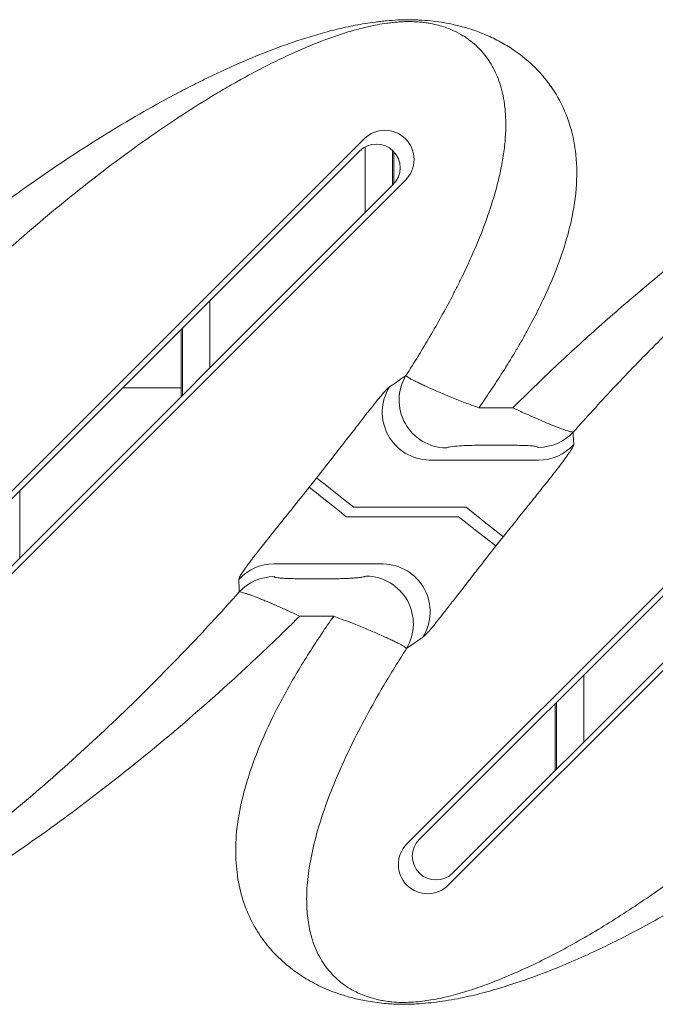
# Model space of a CAD drawing. Extents: x -27912 to 17561, y -12776 to 13802.
# Drawn here: x -23289 to -23155, y 1306 to 1513 of the extents above; entities that cross this region are included whole.
import ezdxf

# ---------------------------------------------------------------- set-up
doc = ezdxf.new("R2010")
doc.units = 0
doc.header["$LTSCALE"] = 20
doc.header["$MEASUREMENT"] = 0
doc.layers.get('0').update_dxf_attribs({"linetype": 'CONTINUOUS'})

msp = doc.modelspace()

# ---------------------------------------------------------------- linework, layer by layer
at = {"color": 7, "linetype": 'Continuous', "lineweight": 15}
for p, q in [((-23364.92, 1339.9), (-23216.43, 1488.39)), ((-23207.42, 1339.9), (-23058.93, 1488.39)), ((-23217.38, 1485.81), (-23362.34, 1340.85)), ((-23210.45, 1485.94), (-23210.45, 1478.6)), ((-23059.88, 1485.81), (-23204.84, 1340.85)), ((-23207.73, 1479.69), (-23356.22, 1331.2)), ((-23355.27, 1333.78), (-23210.31, 1478.74)), ((-23050.23, 1479.69), (-23198.72, 1331.2)), ((-23197.77, 1333.78), (-23052.81, 1478.74)), ((-23254.7, 1434.35), (-23254.7, 1448.49)), ((-23185.15, 1431.73), (-23192.3, 1431.73)), ((-23192.3, 1423.85), (-23185.15, 1423.85)), ((-23179.71, 1420.74), (-23202.73, 1420.74)), ((-23226.46, 1416.95), (-23227.99, 1415.02)), ((-23218.61, 1410.79), (-23194.96, 1410.79)), ((-23196.54, 1408.8), (-23220.19, 1408.8)), ((-23188.69, 1402.64), (-23187.16, 1404.57)), ((-23235.44, 1398.85), (-23212.42, 1398.85)), ((-23222.85, 1395.75), (-23230, 1395.75)), ((-23230, 1387.86), (-23222.85, 1387.86)), ((-23175.95, 1355.6), (-23175.95, 1369.74))]:
    msp.add_line(p, q, dxfattribs=at)
at = {"color": 8, "linetype": 'Continuous', "lineweight": 15}
for p, q in [((-23216.2, 1472.85), (-23216.2, 1486.69)), ((-23210.2, 1485.7), (-23210.2, 1478.85)), ((-23248.95, 1454.24), (-23248.95, 1440.1)), ((-23254.95, 1435.94), (-23254.95, 1448.24)), ((-23254.95, 1435.94), (-23267.25, 1435.94)), ((-23254.95, 1434.1), (-23254.95, 1435.94)), ((-23288.95, 1414.24), (-23288.95, 1400.1)), ((-23170.2, 1375.49), (-23170.2, 1361.35)), ((-23176.2, 1355.35), (-23176.2, 1369.49))]:
    msp.add_line(p, q, dxfattribs=at)
at = {"color": 7, "linetype": 'Continuous', "lineweight": 15, "flags": 128}
for points in [[(-23172.32, 1423.98), (-23172.4, 1426.05), (-23172.42, 1426.63)], [(-23226.46, 1416.95), (-23226.22, 1416.77), (-23225.71, 1416.37), (-23224.95, 1415.77), (-23223.97, 1415), (-23222.81, 1414.09), (-23221.49, 1413.06), (-23220.08, 1411.94), (-23218.61, 1410.79)], [(-23227.99, 1415.02), (-23227.75, 1414.83), (-23227.24, 1414.42), (-23226.49, 1413.83), (-23225.52, 1413.05), (-23224.36, 1412.12), (-23223.05, 1411.08), (-23221.65, 1409.96), (-23220.19, 1408.8)], [(-23194.96, 1410.79), (-23193.5, 1409.63), (-23192.1, 1408.51), (-23190.79, 1407.47), (-23189.63, 1406.54), (-23188.66, 1405.77), (-23187.91, 1405.17), (-23187.4, 1404.76), (-23187.16, 1404.57)], [(-23196.54, 1408.8), (-23195.07, 1407.65), (-23193.66, 1406.54), (-23192.34, 1405.5), (-23191.18, 1404.59), (-23190.2, 1403.82), (-23189.44, 1403.23), (-23188.93, 1402.83), (-23188.69, 1402.64)], [(-23242.83, 1395.61), (-23242.75, 1393.54), (-23242.73, 1392.96)]]:
    msp.add_lwpolyline(points, dxfattribs=at)
at = {"color": 7, "linetype": 'Continuous', "lineweight": 15}
for centre, radius, start, end in [((-23212.08, 1484.04), 6.15, 315, 135), ((-23213.85, 1482.27), 5, 315, 135), ((-23199.01, 1433.35), 10.07, 149.0028, 268.9985), ((-23202.55, 1430.8), 10.07, 147.8911, 268.9475), ((-23179.78, 1433.44), 10.03, 269.987, 317.225), ((-23179.71, 1430.76), 10.03, 269.9868, 317.4302), ((-23235.44, 1388.83), 10.03, 89.9868, 137.4302), ((-23212.6, 1388.79), 10.06, 327.858, 88.9808), ((-23235.37, 1386.15), 10.03, 89.987, 137.225), ((-23216.13, 1386.25), 10.06, 328.9697, 89.0317), ((-23203.07, 1335.55), 6.15, 135, 315), ((-23201.3, 1337.32), 5, 135, 315)]:
    msp.add_arc(centre, radius, start, end, dxfattribs=at)
for points, knots in [([(-23192.3, 1431.73), (-23190.43, 1434.4), (-23188.63, 1437.09), (-23186.05, 1441.17), (-23185.22, 1442.54), (-23183.99, 1444.62), (-23183.59, 1445.31), (-23182.8, 1446.7), (-23182.41, 1447.4), (-23180.5, 1450.89), (-23179.1, 1453.68), (-23176.61, 1459.23), (-23175.51, 1461.99), (-23174.37, 1465.44), (-23174.16, 1466.13), (-23173.75, 1467.51), (-23173.56, 1468.2), (-23173.02, 1470.25), (-23172.72, 1471.61), (-23171.98, 1475.6), (-23171.71, 1478.17), (-23171.66, 1481.92), (-23171.7, 1483.14), (-23171.9, 1485.55), (-23172.07, 1486.73), (-23172.72, 1490.15), (-23173.38, 1492.26), (-23175.07, 1496.19), (-23176.11, 1498.02), (-23177.63, 1500.12), (-23177.94, 1500.54), (-23178.59, 1501.34), (-23178.92, 1501.74), (-23179.95, 1502.88), (-23180.67, 1503.61), (-23182.94, 1505.68), (-23184.59, 1506.9), (-23187.29, 1508.55), (-23188.23, 1509.06), (-23189.72, 1509.78), (-23190.23, 1510.01), (-23191.26, 1510.46), (-23191.79, 1510.67), (-23193.42, 1511.28), (-23194.56, 1511.66), (-23196.39, 1512.15), (-23197.02, 1512.31), (-23198.33, 1512.6), (-23199, 1512.73), (-23200.41, 1512.97), (-23201.15, 1513.07), (-23202.68, 1513.25), (-23203.46, 1513.32), (-23204.69, 1513.39), (-23205.11, 1513.41), (-23205.95, 1513.44), (-23206.37, 1513.45), (-23207.63, 1513.45), (-23208.48, 1513.44), (-23210.14, 1513.36), (-23210.94, 1513.3), (-23212.13, 1513.19), (-23212.52, 1513.15), (-23213.29, 1513.07), (-23213.67, 1513.02), (-23214.78, 1512.88), (-23215.51, 1512.77), (-23216.93, 1512.54), (-23217.62, 1512.41), (-23219.68, 1512.01), (-23221.01, 1511.72), (-23223.62, 1511.08), (-23224.89, 1510.74), (-23227.42, 1510.01), (-23228.67, 1509.62), (-23231.14, 1508.81), (-23232.37, 1508.39), (-23236.05, 1507.06), (-23238.48, 1506.1), (-23243.34, 1504.05), (-23245.77, 1502.95), (-23249.41, 1501.21), (-23250.63, 1500.61), (-23253.07, 1499.39), (-23254.29, 1498.76), (-23260.38, 1495.55), (-23265.24, 1492.77), (-23274.96, 1486.8), (-23279.82, 1483.62), (-23289.57, 1476.88), (-23294.45, 1473.32), (-23300.57, 1468.64), (-23301.8, 1467.69), (-23304.25, 1465.78), (-23305.48, 1464.8), (-23309.17, 1461.86), (-23311.61, 1459.86), (-23318.9, 1453.76), (-23323.72, 1449.55), (-23333.26, 1440.86), (-23337.98, 1436.38), (-23342.65, 1431.73)], [0, 0, 0, 0, 0.03125, 0.03125, 0.046875, 0.046875, 0.054688, 0.054688, 0.0625, 0.0625, 0.09375, 0.09375, 0.125, 0.125, 0.132813, 0.132813, 0.140625, 0.140625, 0.15625, 0.15625, 0.1875, 0.1875, 0.203125, 0.203125, 0.21875, 0.21875, 0.25, 0.25, 0.28125, 0.28125, 0.289063, 0.289063, 0.296875, 0.296875, 0.3125, 0.3125, 0.34375, 0.34375, 0.359375, 0.359375, 0.367188, 0.367188, 0.375, 0.375, 0.390625, 0.390625, 0.398438, 0.398438, 0.40625, 0.40625, 0.414063, 0.414063, 0.421875, 0.421875, 0.425781, 0.425781, 0.429688, 0.429688, 0.4375, 0.4375, 0.445313, 0.445313, 0.449219, 0.449219, 0.453125, 0.453125, 0.460938, 0.460938, 0.46875, 0.46875, 0.484375, 0.484375, 0.5, 0.5, 0.515625, 0.515625, 0.53125, 0.53125, 0.5625, 0.5625, 0.59375, 0.59375, 0.609375, 0.609375, 0.625, 0.625, 0.6875, 0.6875, 0.75, 0.75, 0.8125, 0.8125, 0.828125, 0.828125, 0.84375, 0.84375, 0.875, 0.875, 0.9375, 0.9375, 1, 1, 1, 1]), ([(-23329.92, 1426.63), (-23325.6, 1431.48), (-23321.23, 1436.19), (-23312.4, 1445.31), (-23307.94, 1449.73), (-23301.19, 1456.17), (-23298.93, 1458.27), (-23295.52, 1461.39), (-23294.39, 1462.41), (-23292.12, 1464.44), (-23290.99, 1465.44), (-23285.33, 1470.38), (-23280.84, 1474.13), (-23271.9, 1481.24), (-23267.45, 1484.6), (-23258.59, 1490.89), (-23254.18, 1493.82), (-23248.69, 1497.21), (-23247.59, 1497.87), (-23245.4, 1499.17), (-23244.3, 1499.8), (-23241.03, 1501.64), (-23238.87, 1502.8), (-23234.57, 1504.97), (-23232.43, 1505.99), (-23228.16, 1507.87), (-23226.03, 1508.73), (-23222.79, 1509.9), (-23221.71, 1510.27), (-23219.5, 1510.97), (-23218.38, 1511.29), (-23216.65, 1511.74), (-23216.06, 1511.88), (-23214.86, 1512.16), (-23214.25, 1512.28), (-23212.98, 1512.52), (-23212.33, 1512.63), (-23211.28, 1512.78), (-23210.92, 1512.82), (-23210.18, 1512.9), (-23209.81, 1512.94), (-23209.03, 1513), (-23208.63, 1513.03), (-23208.02, 1513.05), (-23207.8, 1513.06), (-23207.38, 1513.07), (-23206.96, 1513.07), (-23206.54, 1513.06), (-23206.12, 1513.05), (-23205.91, 1513.04), (-23205.5, 1513.02), (-23205.29, 1513.01), (-23204.9, 1512.98), (-23204.71, 1512.97), (-23204.15, 1512.91), (-23203.79, 1512.87), (-23203.11, 1512.77), (-23202.79, 1512.72), (-23201.87, 1512.55), (-23201.32, 1512.42), (-23200.31, 1512.15), (-23199.84, 1512.01), (-23198.97, 1511.71), (-23198.57, 1511.55), (-23197.42, 1511.07), (-23196.73, 1510.73), (-23195.79, 1510.19), (-23195.48, 1510.01), (-23194.91, 1509.63), (-23194.63, 1509.44), (-23193.83, 1508.85), (-23193.34, 1508.44), (-23191.96, 1507.17), (-23191.16, 1506.26), (-23189.76, 1504.27), (-23189.15, 1503.19), (-23188.1, 1500.81), (-23187.66, 1499.5), (-23187.15, 1497.29), (-23187.01, 1496.51), (-23186.84, 1495.26), (-23186.79, 1494.83), (-23186.71, 1493.95), (-23186.68, 1493.5), (-23186.57, 1491.19), (-23186.62, 1489.16), (-23186.98, 1485.81), (-23187.15, 1484.65), (-23187.59, 1482.23), (-23187.85, 1480.98), (-23188.47, 1478.42), (-23188.83, 1477.11), (-23189.63, 1474.48), (-23190.07, 1473.15), (-23191.5, 1469.11), (-23192.6, 1466.37), (-23194.47, 1462.19), (-23195.12, 1460.78), (-23196.15, 1458.66), (-23196.5, 1457.95), (-23197.21, 1456.54), (-23197.57, 1455.84), (-23199.4, 1452.33), (-23200.95, 1449.54), (-23204.2, 1444.01), (-23205.89, 1441.26), (-23207.64, 1438.53)], [0, 0, 0, 0, 0.0625, 0.0625, 0.125, 0.125, 0.15625, 0.15625, 0.171875, 0.171875, 0.1875, 0.1875, 0.25, 0.25, 0.3125, 0.3125, 0.375, 0.375, 0.390625, 0.390625, 0.40625, 0.40625, 0.4375, 0.4375, 0.46875, 0.46875, 0.5, 0.5, 0.515625, 0.515625, 0.53125, 0.53125, 0.539063, 0.539063, 0.546875, 0.546875, 0.554688, 0.554688, 0.558594, 0.558594, 0.5625, 0.5625, 0.566406, 0.566406, 0.568359, 0.568359, 0.570313, 0.572266, 0.572266, 0.574219, 0.574219, 0.576172, 0.576172, 0.578125, 0.578125, 0.582031, 0.582031, 0.585938, 0.585938, 0.59375, 0.59375, 0.601563, 0.601563, 0.609375, 0.609375, 0.625, 0.625, 0.632813, 0.632813, 0.640625, 0.640625, 0.65625, 0.65625, 0.6875, 0.6875, 0.71875, 0.71875, 0.75, 0.75, 0.765625, 0.765625, 0.773438, 0.773438, 0.78125, 0.78125, 0.8125, 0.8125, 0.828125, 0.828125, 0.84375, 0.84375, 0.859375, 0.859375, 0.875, 0.875, 0.90625, 0.90625, 0.921875, 0.921875, 0.929688, 0.929688, 0.9375, 0.9375, 0.96875, 0.96875, 1, 1, 1, 1]), ([(-23034.8, 1431.73), (-23033.04, 1434.31), (-23029.51, 1439.47), (-23025.01, 1447.05), (-23021.21, 1454.37), (-23018.19, 1461.39), (-23016, 1467.99), (-23014.67, 1474.08), (-23014.1, 1479.62), (-23014.2, 1484.03), (-23014.78, 1488.27), (-23015.84, 1492.31), (-23017.78, 1496.68), (-23020.41, 1500.71), (-23023.73, 1504.32), (-23027.77, 1507.46), (-23031.89, 1509.72), (-23035.86, 1511.31), (-23039.45, 1512.35), (-23042.67, 1512.96), (-23045.27, 1513.27), (-23047.63, 1513.44), (-23050.14, 1513.47), (-23052.59, 1513.37), (-23055.46, 1513.14), (-23059, 1512.66), (-23064.59, 1511.53), (-23071.45, 1509.68), (-23079.48, 1506.84), (-23087.31, 1503.47), (-23096.03, 1499.23), (-23105.75, 1493.98), (-23116.38, 1487.54), (-23127.05, 1480.47), (-23137.71, 1472.8), (-23147.92, 1464.92), (-23157.68, 1456.94), (-23166.96, 1448.91), (-23176.15, 1440.54), (-23182.15, 1434.67), (-23185.15, 1431.73)], [0, 0, 0, 0, 0.0297493, 0.0594879, 0.0857328, 0.1120362, 0.1382367, 0.1604689, 0.182774, 0.2049965, 0.2166143, 0.2397941, 0.263057, 0.2862618, 0.3121711, 0.3381492, 0.3640501, 0.3806797, 0.3972813, 0.4115821, 0.4178674, 0.4241437, 0.4346342, 0.4410193, 0.4474147, 0.4628954, 0.4784451, 0.5123913, 0.5464057, 0.5804527, 0.6144434, 0.6595979, 0.7048864, 0.7502222, 0.7955144, 0.840672, 0.8804756, 0.9203465, 0.9602084, 1, 1, 1, 1]), ([(-23172.42, 1426.63), (-23169.66, 1429.68), (-23164.14, 1435.78), (-23155.7, 1444.51), (-23147.18, 1452.91), (-23138.1, 1461.4), (-23128.47, 1469.89), (-23118.32, 1478.23), (-23108.21, 1485.92), (-23098.21, 1492.88), (-23089.21, 1498.48), (-23081.32, 1502.91), (-23074.41, 1506.38), (-23067.41, 1509.29), (-23061.56, 1511.15), (-23056.98, 1512.28), (-23054.18, 1512.75), (-23051.88, 1512.99), (-23050.24, 1513.08), (-23048.84, 1513.07), (-23047.22, 1512.98), (-23046.12, 1512.86), (-23044.36, 1512.56), (-23042.41, 1512.08), (-23040.19, 1511.24), (-23037.87, 1510.01), (-23035.63, 1508.39), (-23033.61, 1506.29), (-23032.05, 1503.96), (-23030.8, 1501.41), (-23029.87, 1498.56), (-23029.28, 1495.34), (-23029.06, 1491.72), (-23029.22, 1487.78), (-23029.77, 1483.66), (-23030.83, 1478.72), (-23032.56, 1472.92), (-23035.22, 1466), (-23038.4, 1459.02), (-23042, 1452.1), (-23045.89, 1445.28), (-23048.72, 1440.78), (-23050.14, 1438.53)], [0, 0, 0, 0, 0.039386, 0.078846, 0.118312, 0.157708, 0.204229, 0.250928, 0.297676, 0.344353, 0.390856, 0.424856, 0.458915, 0.492966, 0.526955, 0.541051, 0.55506, 0.560142, 0.565199, 0.570997, 0.572997, 0.581016, 0.582739, 0.594917, 0.610241, 0.6256, 0.650691, 0.675831, 0.700953, 0.723521, 0.746107, 0.768638, 0.788557, 0.80853, 0.82843, 0.844803, 0.871103, 0.897535, 0.923899, 0.949243, 0.974635, 1, 1, 1, 1]), ([(-23207.64, 1438.53), (-23208.56, 1437.89), (-23209.7, 1437.09), (-23210.86, 1436.3), (-23211.07, 1436.15)], [0, 0, 0, 0, 0.814446, 1, 1, 1, 1]), ([(-23192.3, 1431.73), (-23193.27, 1432.09), (-23194.23, 1432.45), (-23195.65, 1432.99), (-23196.12, 1433.18), (-23197.06, 1433.55), (-23197.52, 1433.74), (-23198.44, 1434.1), (-23198.88, 1434.29), (-23199.75, 1434.65), (-23200.17, 1434.83), (-23201.39, 1435.35), (-23202.16, 1435.68), (-23203.23, 1436.17), (-23203.57, 1436.32), (-23204.22, 1436.62), (-23204.52, 1436.76), (-23205.09, 1437.04), (-23205.36, 1437.17), (-23205.85, 1437.42), (-23206.08, 1437.53), (-23206.49, 1437.75), (-23206.68, 1437.85), (-23207, 1438.04), (-23207.13, 1438.12), (-23207.47, 1438.34), (-23207.61, 1438.46), (-23207.64, 1438.53)], [0, 0, 0, 0, 0.125, 0.125, 0.1875, 0.1875, 0.25, 0.25, 0.3125, 0.3125, 0.375, 0.375, 0.5, 0.5, 0.5625, 0.5625, 0.625, 0.625, 0.6875, 0.6875, 0.75, 0.75, 0.8125, 0.8125, 0.875, 0.875, 1, 1, 1, 1]), ([(-23226.46, 1416.95), (-23225.34, 1418.38), (-23223.38, 1420.88), (-23220.69, 1424.34), (-23218.51, 1427.15), (-23216.59, 1429.62), (-23214.99, 1431.66), (-23213.63, 1433.37), (-23212.51, 1434.71), (-23211.62, 1435.71), (-23211.25, 1436.01), (-23211.07, 1436.15)], [0, 0, 0, 0, 0.164735, 0.287456, 0.410119, 0.514048, 0.617924, 0.712747, 0.807524, 0.903783, 1, 1, 1, 1]), ([(-23172.42, 1426.63), (-23172.64, 1426.65), (-23173.08, 1426.69), (-23174.76, 1427.25), (-23176.77, 1428.03), (-23178.83, 1428.89), (-23180.79, 1429.75), (-23182.92, 1430.7), (-23184.4, 1431.39), (-23185.15, 1431.73)], [0, 0, 0, 0, 0.179107, 0.35879, 0.528765, 0.644208, 0.759673, 0.879826, 1, 1, 1, 1]), ([(-23199.19, 1423.28), (-23199.02, 1423.35), (-23198.62, 1423.5), (-23197, 1423.68), (-23194.91, 1423.81), (-23193.27, 1423.84), (-23192.42, 1423.85), (-23192.3, 1423.85)], [0, 0, 0, 0, 0.204768, 0.475814, 0.730081, 0.959385, 1, 1, 1, 1]), ([(-23172.32, 1423.98), (-23172.35, 1423.84), (-23172.42, 1423.57), (-23172.94, 1422.72), (-23173.75, 1421.55), (-23174.91, 1419.98), (-23176.55, 1417.86), (-23178.61, 1415.26), (-23181.19, 1412.03), (-23184.07, 1408.44), (-23186.13, 1405.86), (-23187.16, 1404.57)], [0, 0, 0, 0, 0.086999, 0.168334, 0.249723, 0.347544, 0.445466, 0.573354, 0.701373, 0.850662, 1, 1, 1, 1]), ([(-23185.15, 1423.85), (-23184.47, 1423.84), (-23183.19, 1423.83), (-23181.61, 1423.76), (-23180.55, 1423.66), (-23179.9, 1423.54), (-23179.82, 1423.46), (-23179.78, 1423.41)], [0, 0, 0, 0, 0.269722, 0.507812, 0.670578, 0.835376, 1, 1, 1, 1]), ([(-23242.83, 1395.61), (-23242.8, 1395.75), (-23242.73, 1396.02), (-23242.21, 1396.87), (-23241.4, 1398.05), (-23240.24, 1399.61), (-23238.6, 1401.73), (-23236.54, 1404.33), (-23233.96, 1407.56), (-23231.08, 1411.15), (-23229.02, 1413.73), (-23227.99, 1415.02)], [0, 0, 0, 0, 0.086999, 0.168334, 0.249722, 0.347544, 0.445466, 0.573354, 0.701373, 0.850662, 1, 1, 1, 1]), ([(-23188.69, 1402.64), (-23189.81, 1401.21), (-23191.77, 1398.72), (-23194.46, 1395.25), (-23196.64, 1392.44), (-23198.56, 1389.97), (-23200.16, 1387.93), (-23201.52, 1386.23), (-23202.64, 1384.88), (-23203.53, 1383.88), (-23203.89, 1383.59), (-23204.08, 1383.44)], [0, 0, 0, 0, 0.164735, 0.287456, 0.410118, 0.514048, 0.617924, 0.712748, 0.807524, 0.903783, 1, 1, 1, 1]), ([(-23230, 1395.75), (-23230.64, 1395.75), (-23231.26, 1395.75), (-23232.18, 1395.78), (-23232.48, 1395.79), (-23233.05, 1395.81), (-23233.33, 1395.83), (-23233.86, 1395.86), (-23234.1, 1395.89), (-23234.54, 1395.93), (-23234.74, 1395.96), (-23234.97, 1396), (-23235.04, 1396.02), (-23235.16, 1396.05), (-23235.21, 1396.06), (-23235.33, 1396.11), (-23235.37, 1396.14), (-23235.37, 1396.18)], [0, 0, 0, 0, 0.25, 0.25, 0.375, 0.375, 0.5, 0.5, 0.625, 0.625, 0.75, 0.75, 0.8125, 0.8125, 0.875, 0.875, 1, 1, 1, 1]), ([(-23215.96, 1396.31), (-23216.02, 1396.27), (-23216.12, 1396.23), (-23216.34, 1396.17), (-23216.42, 1396.15), (-23216.61, 1396.12), (-23216.71, 1396.1), (-23217.04, 1396.05), (-23217.28, 1396.01), (-23217.82, 1395.96), (-23218.12, 1395.93), (-23218.76, 1395.88), (-23219.09, 1395.86), (-23219.78, 1395.82), (-23220.15, 1395.8), (-23220.9, 1395.77), (-23221.28, 1395.76), (-23222.06, 1395.75), (-23222.46, 1395.75), (-23222.85, 1395.75)], [0, 0, 0, 0, 0.125, 0.125, 0.1875, 0.1875, 0.25, 0.25, 0.375, 0.375, 0.5, 0.5, 0.625, 0.625, 0.75, 0.75, 0.875, 0.875, 1, 1, 1, 1]), ([(-23242.73, 1392.96), (-23244.91, 1390.52), (-23247.1, 1388.11), (-23250.42, 1384.53), (-23251.54, 1383.34), (-23253.76, 1381), (-23254.88, 1379.84), (-23260.45, 1374.08), (-23264.92, 1369.65), (-23273.87, 1361.13), (-23278.36, 1357.03), (-23287.36, 1349.17), (-23291.87, 1345.4), (-23297.53, 1340.91), (-23298.66, 1340.03), (-23300.93, 1338.27), (-23302.06, 1337.41), (-23305.45, 1334.86), (-23307.69, 1333.23), (-23314.37, 1328.49), (-23318.77, 1325.57), (-23327.47, 1320.22), (-23331.77, 1317.8), (-23338.19, 1314.57), (-23340.32, 1313.56), (-23343.52, 1312.15), (-23344.59, 1311.7), (-23346.74, 1310.84), (-23347.82, 1310.43), (-23349.99, 1309.65), (-23351.08, 1309.28), (-23353.29, 1308.58), (-23354.41, 1308.26), (-23356.15, 1307.81), (-23356.74, 1307.67), (-23357.94, 1307.4), (-23358.56, 1307.28), (-23359.85, 1307.04), (-23360.53, 1306.93), (-23361.58, 1306.79), (-23361.94, 1306.74), (-23362.68, 1306.67), (-23363.06, 1306.63), (-23363.86, 1306.57), (-23364.27, 1306.55), (-23364.89, 1306.53), (-23365.1, 1306.53), (-23365.52, 1306.52), (-23365.74, 1306.52), (-23366.16, 1306.53), (-23366.38, 1306.53), (-23366.79, 1306.55), (-23366.99, 1306.56), (-23367.6, 1306.59), (-23367.99, 1306.63), (-23368.73, 1306.71), (-23369.08, 1306.75), (-23369.74, 1306.85), (-23370.05, 1306.91), (-23370.94, 1307.08), (-23371.48, 1307.21), (-23372.48, 1307.48), (-23372.93, 1307.62), (-23373.79, 1307.93), (-23374.19, 1308.08), (-23375.33, 1308.57), (-23376.01, 1308.91), (-23377.25, 1309.63), (-23377.82, 1310), (-23378.88, 1310.79), (-23379.37, 1311.19), (-23380.28, 1312.04), (-23380.71, 1312.48), (-23381.51, 1313.4), (-23381.88, 1313.88), (-23382.92, 1315.37), (-23383.53, 1316.45), (-23384.31, 1318.24), (-23384.55, 1318.87), (-23384.98, 1320.2), (-23385.17, 1320.9), (-23385.68, 1323.11), (-23385.91, 1324.74), (-23386.04, 1327.5), (-23386.05, 1328.47), (-23386, 1330.01), (-23385.97, 1330.53), (-23385.89, 1331.61), (-23385.84, 1332.17), (-23385.53, 1334.96), (-23385.11, 1337.35), (-23383.89, 1342.36), (-23383.1, 1344.98), (-23381.89, 1348.39), (-23381.64, 1349.08), (-23381.12, 1350.45), (-23380.86, 1351.14), (-23380.03, 1353.2), (-23379.44, 1354.58), (-23377.6, 1358.73), (-23376.24, 1361.51), (-23373.34, 1367.09), (-23371.78, 1369.89), (-23369.32, 1374.11), (-23368.48, 1375.51), (-23366.76, 1378.3), (-23365.89, 1379.68), (-23365.01, 1381.06)], [0, 0, 0, 0, 0.03125, 0.03125, 0.046875, 0.046875, 0.0625, 0.0625, 0.125, 0.125, 0.1875, 0.1875, 0.25, 0.25, 0.265625, 0.265625, 0.28125, 0.28125, 0.3125, 0.3125, 0.375, 0.375, 0.4375, 0.4375, 0.46875, 0.46875, 0.484375, 0.484375, 0.5, 0.5, 0.515625, 0.515625, 0.53125, 0.53125, 0.539062, 0.539062, 0.546875, 0.546875, 0.554687, 0.554687, 0.558594, 0.558594, 0.5625, 0.5625, 0.566406, 0.566406, 0.568359, 0.568359, 0.570312, 0.570312, 0.572266, 0.572266, 0.574219, 0.574219, 0.578125, 0.578125, 0.582031, 0.582031, 0.585937, 0.585937, 0.59375, 0.59375, 0.601562, 0.601562, 0.609375, 0.609375, 0.625, 0.625, 0.640625, 0.640625, 0.65625, 0.65625, 0.671875, 0.671875, 0.6875, 0.6875, 0.71875, 0.71875, 0.734375, 0.734375, 0.75, 0.75, 0.78125, 0.78125, 0.796875, 0.796875, 0.804688, 0.804688, 0.8125, 0.8125, 0.84375, 0.84375, 0.875, 0.875, 0.882813, 0.882813, 0.890625, 0.890625, 0.90625, 0.90625, 0.9375, 0.9375, 0.96875, 0.96875, 0.984375, 0.984375, 1, 1, 1, 1]), ([(-23242.73, 1392.96), (-23242.64, 1392.97), (-23242.47, 1392.95), (-23242, 1392.85), (-23241.7, 1392.76), (-23241.15, 1392.59), (-23240.96, 1392.52), (-23240.53, 1392.38), (-23240.3, 1392.29), (-23239.58, 1392.03), (-23239.05, 1391.82), (-23238.17, 1391.47), (-23237.87, 1391.34), (-23237.25, 1391.09), (-23236.93, 1390.95), (-23235.94, 1390.53), (-23235.25, 1390.23), (-23234.16, 1389.76), (-23233.8, 1389.59), (-23233.06, 1389.26), (-23232.68, 1389.09), (-23231.55, 1388.58), (-23230.78, 1388.22), (-23230, 1387.86)], [0, 0, 0, 0, 0.125, 0.125, 0.25, 0.25, 0.3125, 0.3125, 0.375, 0.375, 0.5, 0.5, 0.5625, 0.5625, 0.625, 0.625, 0.75, 0.75, 0.8125, 0.8125, 0.875, 0.875, 1, 1, 1, 1]), ([(-23085.23, 1392.96), (-23087.93, 1389.98), (-23093.83, 1383.45), (-23103.14, 1373.85), (-23113.08, 1364.16), (-23123.1, 1354.99), (-23133.12, 1346.4), (-23143.05, 1338.48), (-23152.81, 1331.24), (-23162.4, 1324.74), (-23171.9, 1319), (-23181.3, 1314.11), (-23188.79, 1310.94), (-23194.3, 1309), (-23198.09, 1307.89), (-23201.41, 1307.18), (-23204.11, 1306.77), (-23206.01, 1306.58), (-23207.6, 1306.52), (-23209.15, 1306.53), (-23210.18, 1306.59), (-23211.44, 1306.73), (-23212.51, 1306.89), (-23214.04, 1307.21), (-23215.63, 1307.66), (-23217.62, 1308.44), (-23219.68, 1309.51), (-23221.62, 1310.91), (-23223.67, 1312.89), (-23225.7, 1315.6), (-23227.23, 1319.07), (-23228.16, 1322.81), (-23228.58, 1326.61), (-23228.53, 1331.06), (-23227.85, 1336.22), (-23226.54, 1341.9), (-23224.64, 1347.91), (-23222.19, 1354.13), (-23219.28, 1360.46), (-23216, 1366.83), (-23212.12, 1373.72), (-23209.15, 1378.44), (-23207.51, 1381.06)], [0, 0, 0, 0, 0.038514, 0.084353, 0.130355, 0.176417, 0.222428, 0.268275, 0.31334, 0.358576, 0.403868, 0.449098, 0.494159, 0.512003, 0.529844, 0.547602, 0.554354, 0.561073, 0.567501, 0.569309, 0.575638, 0.577402, 0.582854, 0.588326, 0.598504, 0.608706, 0.62774, 0.646824, 0.6659, 0.700573, 0.73523, 0.758493, 0.781801, 0.805004, 0.828593, 0.852303, 0.875926, 0.899482, 0.923141, 0.946842, 0.970456, 1, 1, 1, 1]), ([(-23380.35, 1387.86), (-23381.3, 1386.51), (-23382.23, 1385.15), (-23384.05, 1382.41), (-23384.94, 1381.05), (-23387.53, 1376.93), (-23389.16, 1374.18), (-23392.17, 1368.66), (-23393.57, 1365.89), (-23395.13, 1362.4), (-23395.43, 1361.7), (-23396.02, 1360.3), (-23396.31, 1359.6), (-23397.13, 1357.5), (-23397.63, 1356.12), (-23398.98, 1351.99), (-23399.69, 1349.29), (-23400.43, 1345.31), (-23400.62, 1343.99), (-23400.82, 1342.04), (-23400.87, 1341.39), (-23400.95, 1340.11), (-23400.97, 1339.47), (-23401.01, 1336.34), (-23400.8, 1333.97), (-23399.94, 1329.49), (-23399.29, 1327.37), (-23398.22, 1324.88), (-23397.99, 1324.4), (-23397.52, 1323.44), (-23397.27, 1322.97), (-23396.49, 1321.6), (-23395.93, 1320.73), (-23394.12, 1318.22), (-23392.76, 1316.7), (-23390.48, 1314.62), (-23389.68, 1313.96), (-23388.02, 1312.72), (-23387.15, 1312.13), (-23385.34, 1311.04), (-23384.4, 1310.52), (-23382.43, 1309.57), (-23381.41, 1309.13), (-23379.23, 1308.31), (-23378.09, 1307.93), (-23376.26, 1307.44), (-23375.63, 1307.28), (-23374.66, 1307.07), (-23374.32, 1307), (-23373.65, 1306.86), (-23373.3, 1306.8), (-23372.24, 1306.62), (-23371.51, 1306.52), (-23369.98, 1306.34), (-23369.18, 1306.27), (-23367.96, 1306.2), (-23367.54, 1306.18), (-23366.71, 1306.15), (-23366.28, 1306.14), (-23365.01, 1306.14), (-23364.17, 1306.16), (-23362.93, 1306.21), (-23362.51, 1306.24), (-23361.7, 1306.29), (-23361.3, 1306.33), (-23360.12, 1306.43), (-23359.36, 1306.52), (-23358.23, 1306.67), (-23357.86, 1306.72), (-23357.13, 1306.83), (-23356.77, 1306.88), (-23355.7, 1307.06), (-23355.01, 1307.18), (-23352.96, 1307.58), (-23351.63, 1307.88), (-23349.04, 1308.51), (-23347.76, 1308.85), (-23345.23, 1309.58), (-23343.98, 1309.97), (-23341.5, 1310.78), (-23340.27, 1311.21), (-23336.59, 1312.53), (-23334.16, 1313.49), (-23329.32, 1315.54), (-23326.91, 1316.63), (-23322.09, 1318.93), (-23319.68, 1320.14), (-23312.44, 1323.94), (-23307.6, 1326.71), (-23300.28, 1331.2), (-23297.84, 1332.75), (-23292.93, 1335.95), (-23290.46, 1337.61), (-23283.08, 1342.71), (-23278.19, 1346.27), (-23268.45, 1353.72), (-23263.59, 1357.61), (-23253.91, 1365.7), (-23249.09, 1369.9), (-23243.08, 1375.37), (-23241.87, 1376.48), (-23239.47, 1378.71), (-23238.28, 1379.84), (-23234.7, 1383.24), (-23232.34, 1385.53), (-23230, 1387.86)], [0, 0, 0, 0, 0.015625, 0.015625, 0.03125, 0.03125, 0.0625, 0.0625, 0.09375, 0.09375, 0.101563, 0.101563, 0.109375, 0.109375, 0.125, 0.125, 0.15625, 0.15625, 0.171875, 0.171875, 0.179688, 0.179688, 0.1875, 0.1875, 0.21875, 0.21875, 0.25, 0.25, 0.257813, 0.257813, 0.265625, 0.265625, 0.28125, 0.28125, 0.3125, 0.3125, 0.328125, 0.328125, 0.34375, 0.34375, 0.359375, 0.359375, 0.375, 0.375, 0.390625, 0.390625, 0.398438, 0.398438, 0.402344, 0.402344, 0.40625, 0.40625, 0.414063, 0.414063, 0.421875, 0.421875, 0.425781, 0.425781, 0.429688, 0.429688, 0.4375, 0.4375, 0.441406, 0.441406, 0.445313, 0.445313, 0.453125, 0.453125, 0.457031, 0.457031, 0.460938, 0.460938, 0.46875, 0.46875, 0.484375, 0.484375, 0.5, 0.5, 0.515625, 0.515625, 0.53125, 0.53125, 0.5625, 0.5625, 0.59375, 0.59375, 0.625, 0.625, 0.6875, 0.6875, 0.71875, 0.71875, 0.75, 0.75, 0.8125, 0.8125, 0.875, 0.875, 0.9375, 0.9375, 0.953125, 0.953125, 0.96875, 0.96875, 1, 1, 1, 1]), ([(-23222.85, 1387.86), (-23223.7, 1386.64), (-23226.39, 1382.74), (-23230.62, 1376.07), (-23235.19, 1367.83), (-23238.7, 1360.16), (-23241.18, 1353.17), (-23242.74, 1346.91), (-23243.55, 1340.87), (-23243.47, 1335.17), (-23242.59, 1329.89), (-23240.97, 1325.11), (-23238.66, 1320.89), (-23235.79, 1317.19), (-23232.57, 1314.17), (-23229.15, 1311.73), (-23225.55, 1309.77), (-23222.08, 1308.39), (-23218.88, 1307.44), (-23215.9, 1306.78), (-23212.57, 1306.3), (-23208.87, 1306.1), (-23205.66, 1306.17), (-23202.92, 1306.39), (-23199.59, 1306.8), (-23195.52, 1307.51), (-23190.88, 1308.64), (-23184.39, 1310.57), (-23175.91, 1313.63), (-23165.53, 1318.28), (-23155.2, 1323.69), (-23144.88, 1329.79), (-23134.5, 1336.5), (-23124.04, 1343.78), (-23113.59, 1351.62), (-23103.16, 1359.97), (-23092.81, 1368.79), (-23082.56, 1378.05), (-23075.86, 1384.58), (-23072.5, 1387.86)], [0, 0, 0, 0, 0.014136, 0.045058, 0.076041, 0.106901, 0.130922, 0.155015, 0.179006, 0.202993, 0.227085, 0.251092, 0.274782, 0.298541, 0.322249, 0.342199, 0.362176, 0.382095, 0.393513, 0.404913, 0.418309, 0.429092, 0.439969, 0.447999, 0.456047, 0.474666, 0.493373, 0.512083, 0.556334, 0.600713, 0.645137, 0.689515, 0.733764, 0.778026, 0.822419, 0.866848, 0.911226, 0.955474, 1, 1, 1, 1]), ([(-23222.85, 1387.86), (-23221.88, 1387.5), (-23220.92, 1387.14), (-23219.5, 1386.6), (-23219.03, 1386.41), (-23218.09, 1386.04), (-23217.63, 1385.86), (-23216.71, 1385.49), (-23216.27, 1385.3), (-23215.4, 1384.94), (-23214.98, 1384.77), (-23213.76, 1384.24), (-23212.99, 1383.91), (-23211.92, 1383.43), (-23211.58, 1383.27), (-23210.93, 1382.97), (-23210.63, 1382.83), (-23210.06, 1382.55), (-23209.79, 1382.42), (-23209.3, 1382.17), (-23209.07, 1382.06), (-23208.66, 1381.84), (-23208.47, 1381.74), (-23208.15, 1381.55), (-23208.02, 1381.47), (-23207.68, 1381.25), (-23207.54, 1381.14), (-23207.51, 1381.06)], [0, 0, 0, 0, 0.125, 0.125, 0.1875, 0.1875, 0.25, 0.25, 0.3125, 0.3125, 0.375, 0.375, 0.5, 0.5, 0.5625, 0.5625, 0.625, 0.625, 0.6875, 0.6875, 0.75, 0.75, 0.8125, 0.8125, 0.875, 0.875, 1, 1, 1, 1]), ([(-23207.51, 1381.06), (-23206.59, 1381.71), (-23205.45, 1382.5), (-23204.29, 1383.29), (-23204.08, 1383.44)], [0, 0, 0, 0, 0.8144459, 1, 1, 1, 1])]:
    msp.add_open_spline(points, degree=3, knots=knots, dxfattribs=at)

doc.saveas('drawing.dxf')
